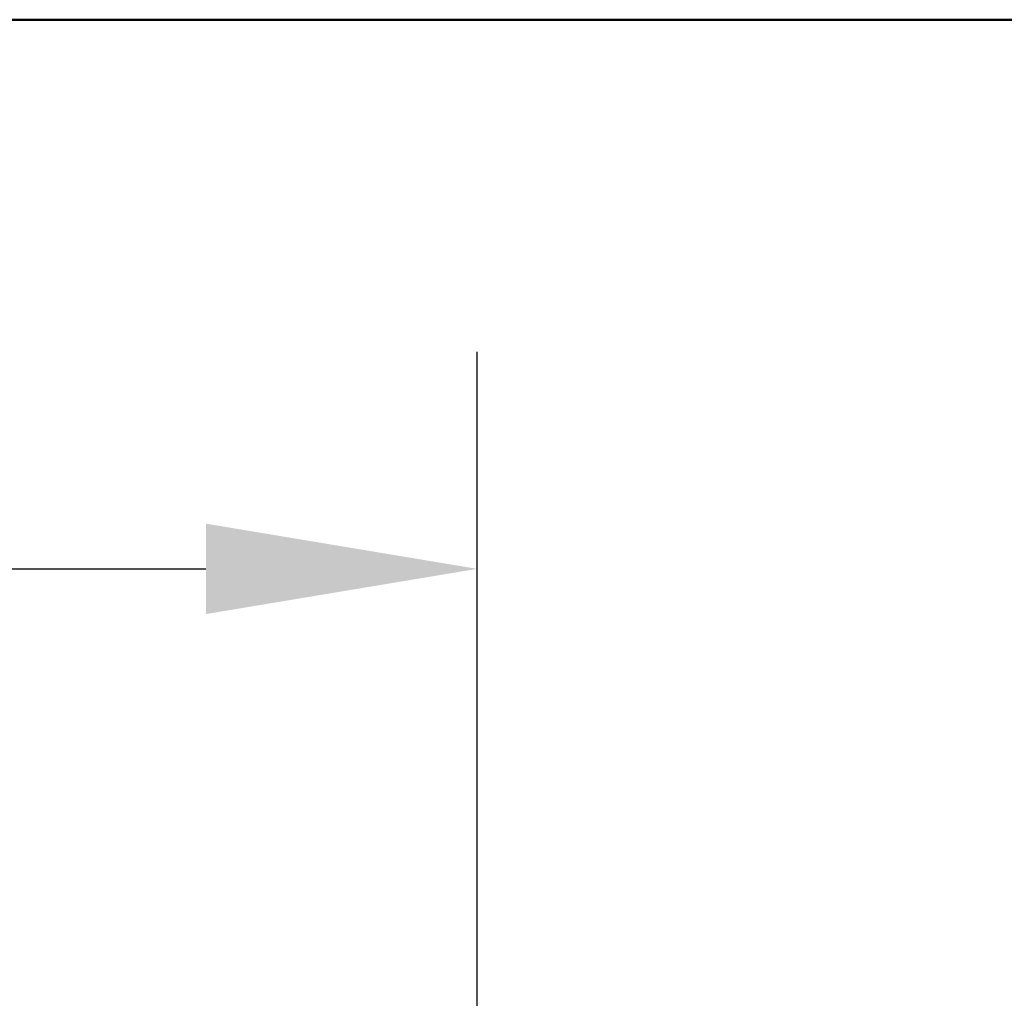
# Model space of a CAD drawing. Units: millimetres. Extents: x 0 to 105, y 0 to 149.
# Drawn here: x 62 to 67, y 65 to 69 of the extents above; entities that cross this region are included whole.
import ezdxf

# ---------------------------------------------------------------- set-up
doc = ezdxf.new("R2010")
doc.units = ezdxf.units.MM
doc.header["$LTSCALE"] = 0.5
doc.layers.add('Bemaßung (ISO)', color=7, linetype='Continuous', lineweight=25)
doc.layers.add('Skizziergeometrie (ISO)', color=7, linetype='Continuous', lineweight=25)
doc.styles.add('Notiztext (DIN)', font='arial.ttf')
doc.dimstyles.new('Standard (DIN)', dxfattribs={"dimscale": 0.5, "dimtxt": 2.5, "dimasz": 2.5, "dimexe": 2, "dimexo": 0, "dimgap": 0.4, "dimtad": 1, "dimrnd": 1e-08, "dimdsep": 46, "dimtxsty": 'Notiztext (DIN)', "dimcen": 0.09, "dimdle": 10, "dimclrd": 256, "dimclre": 256, "dimclrt": 256, "dimadec": 0, "dimazin": 2, "dimtfac": 0.6, "dimtmove": 0, "dimatfit": 3, "dimfxl": 1, "dimtolj": 1, "dimlwd": -1, "dimlwe": -1, "dimarcsym": 0})

# ---------------------------------------------------------------- blocks, each defined once
blk = doc.blocks.new('*D13')
at = {"layer": 'Bemaßung (ISO)', "transparency": 16777216}
for p, q in [((41.8619, 66.1843), (41.8619, 67.5312)), ((64.3619, 62.2638), (64.3619, 67.5312)), ((43.1119, 66.5312), (63.1119, 66.5312))]:
    blk.add_line(p, q, dxfattribs=at)
for points in [[(43.1119, 66.7395), (43.1119, 66.3228), (41.8619, 66.5312)], [(63.1119, 66.7395), (63.1119, 66.3228), (64.3619, 66.5312)]]:
    blk.add_solid(points, dxfattribs=at)
at = {"layer": 'Defpoints', "color": 0, "transparency": 16777216}
for p in [(64.3619, 66.5312), (41.8619, 66.1843), (64.3619, 62.2638)]:
    blk.add_point(p, dxfattribs=at)
at = {"layer": 'Bemaßung (ISO)', "transparency": 16777216, "insert": (49.3704, 68.0076), "char_height": 1.25, "attachment_point": 1, "style": 'Notiztext (DIN)'}
blk.add_mtext('\\A1;max. 22.5', dxfattribs=at)

msp = doc.modelspace()

# ---------------------------------------------------------------- linework, layer by layer
at = {"layer": 'Skizziergeometrie (ISO)', "lineweight": 50}
msp.add_line((5.0393, 69.0623), (99.8537, 69.0623), dxfattribs=at)

# ---------------------------------------------------------------- dimensions: what is measured, and where the dimension line sits
at = {"layer": 'Bemaßung (ISO)'}
dim = msp.add_linear_dim(base=(64.3619, 66.5312), p1=(41.8619, 66.1843), p2=(64.3619, 62.2638), angle=180, text='max. <>', dimstyle='Standard (DIN)', override={"dimgap": 0.4, "dimdec": 2, "dimtol": 0, "dimlim": 0, "dimtp": 0, "dimtm": 0, "dimtdec": 2, "dimtofl": 0, "dimatfit": 1}, dxfattribs=at)
dim.commit()
dim.dimension.update_dxf_attribs({"geometry": '*D13', "text_midpoint": (53.1119, 66.5312), "dimtype": 160})

doc.saveas('drawing.dxf')
